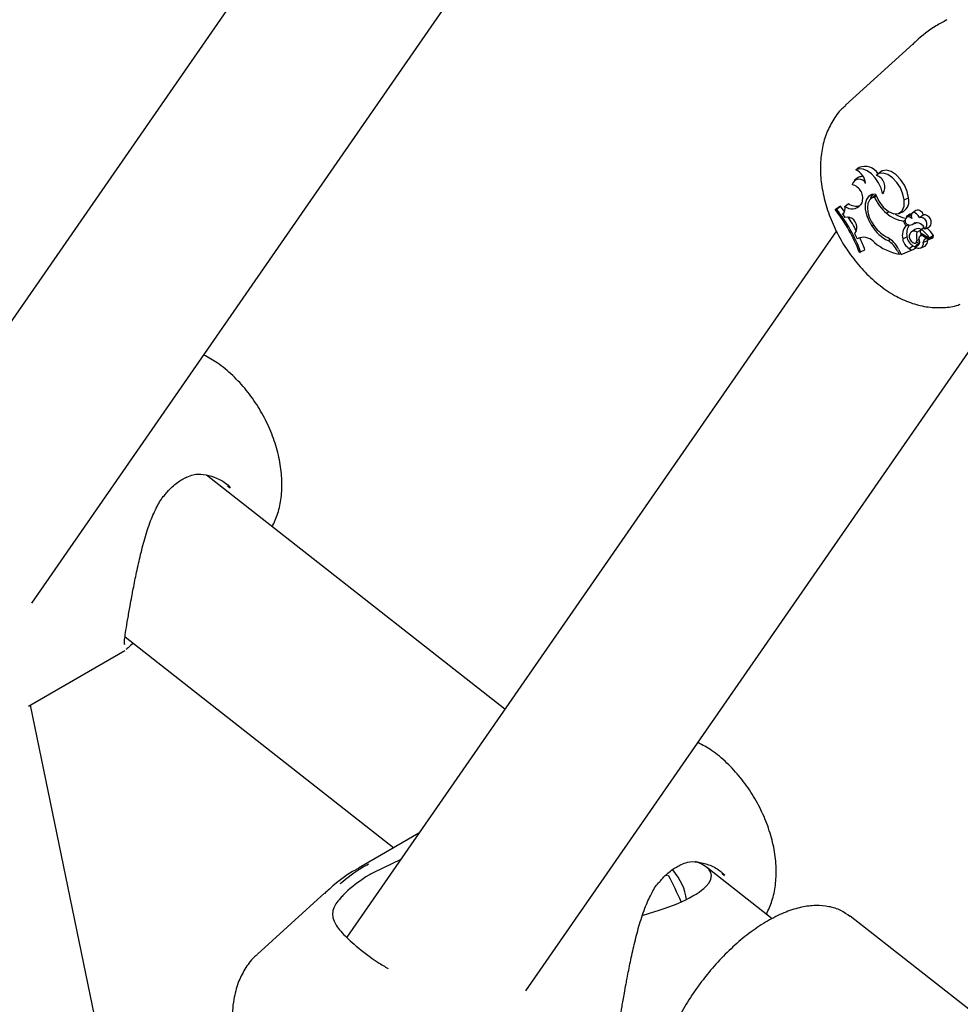
# Model space of a CAD drawing. Units: millimetres. Extents: x 0 to 42, y 0 to 29.8.
# Drawn here: x 30.1 to 30.2, y 24.9 to 25 of the extents above; entities that cross this region are included whole.
import ezdxf

# ---------------------------------------------------------------- set-up
doc = ezdxf.new("R2010")
doc.units = ezdxf.units.MM

msp = doc.modelspace()

# ---------------------------------------------------------------- linework, layer by layer
at = {"color": 7, "linetype": 'Continuous', "lineweight": 25}
for p, q in [((30.15930559288303, 25.08203797609623), (30.08040145919833, 24.96818348459961)), ((30.10190394276756, 24.9617578437548), (30.1805399723875, 25.07522547526657)), ((30.20779044920452, 25.02894246918313), (30.19969839970697, 25.02158525981092)), ((30.20092972185817, 25.01380777274471), (30.20109164374606, 25.01392571878947)), ((30.20132328442947, 25.01409724951554), (30.20109047052296, 25.01392732237384)), ((30.20119768690549, 25.01288324310103), (30.20075719146047, 25.01256173253052)), ((30.20394110028596, 25.01359559975785), (30.20350060484093, 25.01327408918735)), ((30.20319984482288, 25.01070350839803), (30.20275934937784, 25.01038199782752)), ((30.20318360951185, 25.01054279040322), (30.20339012053016, 25.01068240390423)), ((30.20414003404397, 25.0109741021027), (30.20430101263392, 25.01108681055527)), ((30.20671950999452, 25.01020486783065), (30.20723180822409, 25.01045990592144)), ((30.19844539369624, 25.00904039115862), (30.19884628381726, 25.00934610896333)), ((30.19859684143883, 25.00910306147163), (30.19844539369624, 25.00904039115862)), ((30.19859684143883, 25.00910306147163), (30.19906378085399, 25.00943611101378)), ((30.19906378085399, 25.00943611101378), (30.19884628381726, 25.00934610896333)), ((30.19960539595557, 25.00942344412157), (30.20002211336898, 25.00977458723682)), ((30.20165269189783, 25.00984367668851), (30.20148808892227, 25.0096110698422)), ((30.20815010098393, 25.00894928249216), (30.20770960553889, 25.00862777192166)), ((30.19931359630563, 25.00852303037474), (30.19947535071667, 25.00864684567356)), ((30.19931359630563, 25.00852303037474), (30.19961554681737, 25.00809176764766)), ((30.19993183784462, 25.00814626168815), (30.19961554681737, 25.00809176764766)), ((30.20459649584896, 25.0086244685019), (30.20488863221509, 25.00881612083903)), ((30.20613365249369, 25.0085905705457), (30.20663235724808, 25.00881124870951)), ((30.20664529340684, 25.00766921669159), (30.20686548514711, 25.00781659144221)), ((30.20739010737368, 25.00848237392464), (30.20694961192865, 25.00816086335413)), ((30.20713353806839, 25.00818988295072), (30.20759008068169, 25.00851517621469)), ((30.20761845698537, 25.00851363223606), (30.20759008068168, 25.0085151762147)), ((30.20855117150713, 25.0080812634361), (30.20902874768642, 25.00841999312047)), ((30.2028586218516, 25.00708876593063), (30.20305135379811, 25.00720261542638)), ((30.20694501710796, 25.00709292425663), (30.20664529340684, 25.00766921669159)), ((30.20694501710796, 25.00709292425663), (30.20725318870749, 25.00723490324683)), ((30.20801994235195, 25.00667090518596), (30.20757944690692, 25.00634939461546)), ((30.20767752608128, 25.00724939141771), (30.20817623083568, 25.00747006958153)), ((30.20791424352942, 25.00741804563607), (30.20804988084264, 25.00747839778046)), ((30.20827052732307, 25.00634340514556), (30.20867243291879, 25.00656475988935)), ((30.2090894006696, 25.00687115838804), (30.20867850510903, 25.00657125229914)), ((30.20928832726906, 25.00673480611531), (30.20978703202345, 25.00695548427912)), ((30.19859246211275, 25.00649932017453), (30.13978096816362, 24.92163744507315)), ((30.20095563958934, 25.00650570331932), (30.20075454519764, 25.00618857237199)), ((30.20075454519764, 25.00618857237199), (30.20107790529388, 25.00554173030826)), ((30.20139860210908, 25.00567040318773), (30.20107790529388, 25.00554173030826)), ((30.20480415927974, 25.00531364486633), (30.20504709576566, 25.00548059695696)), ((30.20655317615289, 25.00551897877091), (30.20706525246803, 25.0057755603238)), ((30.20825077683733, 25.00533852560336), (30.20853063814758, 25.00547777952366)), ((30.20894934983818, 25.0060949339152), (30.2086462475871, 25.00587370443651)), ((30.2087768386754, 25.00619706787728), (30.20970904380696, 25.00564516270176)), ((30.20903366034432, 25.00584545707184), (30.20968704069038, 25.00545825218047)), ((30.20969081360166, 25.0054345547967), (30.21018951835607, 25.00565523296051)), ((30.20972459475571, 25.00564193157453), (30.21022329951009, 25.00586260973834)), ((30.21010444787613, 25.00581001757811), (30.21016302550798, 25.00577530342469)), ((30.20149939755517, 25.00397039423523), (30.20202305641952, 25.00420139234464)), ((30.20604767096206, 25.00429800595357), (30.20637697395547, 25.00366484006381)), ((30.20731695290213, 25.00438264070538), (30.20778781704925, 25.00470283066949)), ((30.20731695290213, 25.00438264070538), (30.20762769785819, 25.00418239983147)), ((30.20762769785819, 25.00418239983147), (30.20788259567738, 25.00429421074438)), ((30.20778781704925, 25.00470283066949), (30.20814719746768, 25.00447124960071)), ((30.20804156360891, 25.00461160096738), (30.20806877036152, 25.00464231684444)), ((30.2080966143811, 25.00500731688726), (30.20856049662014, 25.00521258599656)), ((30.20847067043763, 25.00493612992719), (30.20816751065574, 25.00471485845769)), ((30.20848071079671, 25.00493967407541), (30.20852907987204, 25.00493293858457)), ((30.20873780422021, 25.0044426999807), (30.2092365089746, 25.00466337814451)), ((30.20902142578454, 25.00509919995586), (30.20953423237928, 25.0053473217261)), ((30.20134582255745, 25.00390684364667), (30.20149939755517, 25.00397039423523)), ((30.20590821926502, 25.00408356858754), (30.20611328129653, 25.00368928646364)), ((30.20611328129653, 25.00368928646364), (30.20632193546496, 25.00377066508062)), ((30.20637697395547, 25.00366484006381), (30.20762769785819, 25.00418239983147)), ((30.16128345173297, 24.91521180422851), (30.21982684161721, 24.99968681934487)), ((30.15876875320993, 24.94903581458993), (30.12292639326251, 24.97713170039121)), ((30.12574881577316, 24.97557839808906), (30.12543527486858, 24.97583785615376)), ((30.11311604516951, 24.95771535846546), (30.14542618324192, 24.93238828874021)), ((30.10153566872616, 24.94938695906975), (30.1131067856705, 24.95606682269682)), ((30.15701522341798, 24.68209198041284), (30.1017421495681, 24.94950615792258)), ((30.1484355618838, 24.93412556605118), (30.14115399591523, 24.92992200749278)), ((30.14625635320024, 24.93098108318385), (30.1430063731896, 24.92943226490413)), ((30.19086970259406, 24.9238727223903), (30.18297443092807, 24.93006161875268)), ((30.17829254179461, 24.92905649991467), (30.17810080201102, 24.92906735918993)), ((30.18512832473837, 24.92903235856267), (30.18481478383379, 24.92929181662737)), ((30.13713172746801, 24.92698567101018), (30.12903967797047, 24.91962846163798)), ((30.24476886856871, 24.88924625961356), (30.20022129022071, 24.92416593777719))]:
    msp.add_line(p, q, dxfattribs=at)
at = {"color": 7, "linetype": 'Continuous', "lineweight": 25, "flags": 128}
for points in [[(30.20414003404397, 25.0109741021027), (30.20395435477734, 25.01162314202475), (30.20365134389768, 25.01226405031045), (30.20325251819756, 25.01285131608352), (30.20278619827685, 25.01334323762074), (30.20228549749778, 25.01370488358992), (30.20178597060618, 25.0139105735227), (30.20132308899021, 25.01394570138372), (30.20092972185817, 25.01380777274471)], [(30.20723180822409, 25.01045990592144), (30.20708396964284, 25.01120748393405), (30.20676555833234, 25.0119679280358), (30.20630797689969, 25.01266624111901), (30.20575635329563, 25.01323355360945), (30.20516509017086, 25.01361391557494), (30.2045924995356, 25.01376981466287), (30.20409505186736, 25.01368587567253), (30.20394110028596, 25.01359559975785)], [(30.20671950999452, 25.01020486783065), (30.20658136230979, 25.01091656152208), (30.20628420243271, 25.01164222859352), (30.2058558527815, 25.01231392645133), (30.20533641878116, 25.01286876551933), (30.20477453388162, 25.0132547974498), (30.20422280611609, 25.01343587893187), (30.20373289252793, 25.01339505570916), (30.20335066263661, 25.01313614996922)], [(30.20329114181008, 25.01088919946339), (30.20283004966408, 25.01084523380467), (30.20245465435269, 25.01062401620799), (30.20219078069059, 25.01024076503986), (30.20205658151083, 25.00972184554803), (30.20206128886517, 25.00910295609978), (30.20220457891753, 25.00842667236086), (30.2024765942218, 25.00773951835992), (30.2028586218516, 25.00708876593063)], [(30.20318360951185, 25.01054279040322), (30.20282396978348, 25.0104247561715), (30.20254811988277, 25.01016322514861), (30.20237429419742, 25.00977548520762), (30.20231398305217, 25.00928716695559), (30.2023711731688, 25.00873054948457), (30.20254208413355, 25.00814242664055), (30.20281541829221, 25.00756167485572), (30.20317310755407, 25.00702668331629)], [(30.20332926443297, 25.01078154855178), (30.20329146219017, 25.01076190092179), (30.20319984482288, 25.01070350839803)], [(30.20329114181008, 25.01088919946339), (30.20367447741615, 25.01006239906854), (30.20421751130133, 25.00933737531599), (30.20485110082992, 25.00880644298491), (30.2054945732278, 25.00853720386176), (30.20606599736914, 25.00856393923748), (30.20649261578462, 25.00888324498869), (30.20672010861966, 25.00945446501301), (30.20671950999452, 25.01020486783065)], [(30.19956402593457, 25.00877840837574), (30.19951817685123, 25.00884126109872), (30.19906378085399, 25.00943611101378)], [(30.20759008068168, 25.0085151762147), (30.20743778973984, 25.00850832340878), (30.20739010737368, 25.00848237392464)], [(30.20855117150713, 25.0080812634361), (30.20840956743152, 25.00832597803813), (30.20822599562766, 25.00852338941982), (30.20802616879826, 25.00864584638389), (30.2078380764697, 25.00867619651673), (30.20768806452962, 25.00861018870829), (30.20759714498714, 25.00845706860041), (30.20757805284355, 25.00823828355988), (30.20763346231461, 25.00798447856908)], [(30.20817623083568, 25.00747006958153), (30.20823937487724, 25.00750169787553), (30.20825386825416, 25.0075100672535)], [(30.20734863727227, 25.00595665684913), (30.20734504287055, 25.00573467355518), (30.20742221120675, 25.00548450773191), (30.20756625451693, 25.00525118100437), (30.20775124974008, 25.00507668451388), (30.20794390381699, 25.00499242189288), (30.20810954534648, 25.00501355764337), (30.20821836429805, 25.00513628802501), (30.20825077683733, 25.00533852560336)], [(30.20956239838968, 25.00548950800033), (30.20955562083022, 25.00546753964813), (30.20953423237928, 25.00534732172611)], [(30.20848071079671, 25.00493967407541), (30.20847198680303, 25.00493700559773), (30.20847067043763, 25.00493612992719)]]:
    msp.add_lwpolyline(points, dxfattribs=at)
at = {"color": 7, "linetype": 'Continuous', "lineweight": 25}
for centre, radius, start, end in [((30.20011160890664, 25.01198714517214), 0.001995994378614216, 5.46283460301272, 65.80286760001155), ((30.20202122864004, 25.0124228984698), 0.001813994913286066, 30.28327732180938, 112.6285516612725), ((30.20130813634167, 25.01181635774359), 0.0008688587839447458, 24.53597477060807, 164.3846551981026), ((30.20159811810403, 25.01228358116479), 0.0007210683619003986, 70.2386432269759, 123.733476522202), ((30.20304992780082, 25.01180122551024), 0.001368380339177728, 322.8104146210405, 77.30422290379045), ((30.20006551637437, 25.0104134491597), 0.001686347179908068, 340.2526148045177, 76.07471250062235), ((30.20380909198562, 25.00997513604403), 0.001217731873683735, 131.7644724436969, 166.4296382684689), ((30.20755343969179, 25.01228179468353), 0.004703142745921327, 201.700426141947, 231.0445021984974), ((30.20584973636727, 25.010029117939), 0.001447653585365497, 302.7254032452501, 17.31211233487964), ((30.1832385968923, 24.99706248874092), 0.01935760355427221, 20.70610375696289, 38.22636160343877), ((30.18357484235069, 24.99722098437444), 0.01915317761489184, 20.63363709816454, 38.34323629803386), ((30.19889627269059, 25.00915576267406), 0.0007579638264937986, 303.407164876738, 20.68063166067445), ((30.20044914797087, 25.01049654925568), 0.001365090506957205, 231.8230379528257, 319.5593630980833), ((30.2009685833199, 25.0111086913491), 0.001635738105680971, 234.6464965067371, 286.5458587537712), ((30.20833604978621, 25.00826402344326), 0.0007100400842065848, 12.68925190274758, 105.1819370434638), ((30.1998396366096, 25.0069489884246), 0.00120081819412823, 338.3366373058482, 85.59638070804046), ((30.18378830233424, 24.997342065435), 0.01948529721534848, 28.1338160916651, 33.71763675335445), ((30.2071744991301, 25.01147897039345), 0.003846333574512748, 227.9136732192894, 262.0917563078128), ((30.20756122386999, 25.01145995318099), 0.003504086665200978, 237.203110934898, 258.5251397623929), ((30.20737581108036, 25.00771612173664), 0.0005321145556218277, 117.0843901685627, 270.3385135590941), ((30.20706021932985, 25.00730036238832), 0.000892537096343925, 50.03927416459991, 85.28804652946792), ((30.20868691220006, 25.00731337712498), 0.0007797915891688914, 309.4746624963307, 100.0247193197263), ((30.20908157308078, 25.00751878041715), 0.0009027595797968563, 321.3932709824541, 93.35460529377269), ((30.20658137121229, 25.00921519153288), 0.00428725420805563, 209.7349053234303, 245.510036654597), ((30.20665895785839, 25.00953885128148), 0.004296759270604056, 215.7793800230738, 243.2072358586052), ((30.20823353858584, 25.00593639287351), 0.001731430749158076, 138.0899709123204, 193.9503181075237), ((30.2089168610684, 25.00616299475777), 0.001891708182990206, 146.9262566249085, 191.8181813248905), ((30.20737107580247, 25.00793122835227), 0.0007472534240785524, 270.6041414233802, 316.6259314105226), ((30.20821551067418, 25.00646708913986), 0.0009975370420194749, 14.17980539924383, 107.578427663476), ((30.20838042811032, 25.00606105152636), 0.0007084288730153039, 53.92894446996821, 120.5874213295481), ((30.20889544808961, 25.00642282019981), 0.0002550143216810892, 141.8076181150847, 242.282734075408), ((30.20877813871869, 25.00630888376033), 0.0002840454830231742, 49.64255739943076, 107.0146593984021), ((30.2076871744364, 25.00448084696189), 0.002940445579218855, 30.1627525001365, 52.59597471151169), ((30.20179731940193, 25.00393854933996), 0.0017771587519547, 39.80647600691874, 102.9650467441804), ((30.18448904568938, 24.99767678547768), 0.01870860836762257, 20.41081224208998, 25.30063205987016), ((30.20313747286852, 25.00288093227516), 0.003236873607933401, 25.96301400674576, 60.68806510728155), ((30.20808595448345, 25.00572436737556), 0.001546477898179404, 187.6320345115781, 240.181112760101), ((30.20850798993579, 25.00596763737764), 0.001455467277360377, 187.5834077102271, 240.3430892238639), ((30.20792926539239, 25.00586474298113), 0.0005878581231932644, 54.51305061409755, 171.0046777106524), ((30.2080548654729, 25.0051508633509), 0.0005394264156159986, 268.5869844234597, 25.30444874470151), ((30.2105291170915, 25.00579637964654), 0.002323889979888735, 166.3852591838043, 191.3627817568245), ((30.20883408319441, 25.00556477139585), 0.0003444059922044094, 54.58586681454223, 212.163887145382), ((30.21105863774264, 25.00607215263117), 0.002339957124268381, 175.7169192885769, 183.4892897656879), ((30.20728149868916, 25.00424845221486), 0.002829931651784093, 30.18809458295984, 53.56880395589984), ((30.20943138889842, 25.00511281712351), 0.0004101892026870708, 51.65398066358915, 181.9024138297207), ((30.20968335826345, 25.00544653824775), 1.227910778117145e-05, 281.8226089177621, 72.54878206434117), ((30.20971797821734, 25.00565856403344), 1.61065011558191e-05, 236.3093723046705, 53.17044057001477), ((30.21012509901378, 25.00570397718646), 8.078274087547674e-05, 322.8862762843375, 61.9989600647796), ((30.21017857047074, 25.00591354669713), 6.778835248151946e-05, 311.2871909458025, 41.31146864147266), ((30.20737063215527, 25.0101964369182), 0.006627513728403728, 230.5843985049896, 259.063741134799), ((30.20314622930992, 25.00271504814144), 0.003082440059987658, 26.35765622744429, 57.4617286134825), ((30.20847804710554, 25.00496280690466), 0.0005602351766964919, 218.821057367159, 14.09065245148942), ((30.20812913872708, 25.00443732131222), 3.843496695767455e-05, 329.7141012568071, 61.97531966610677), ((30.20891118895085, 25.00521176315671), 0.0006376199804348506, 300.6778118038458, 12.2748141969288)]:
    msp.add_arc(centre, radius, start, end, dxfattribs=at)
for major_axis, ratio, start_param, end_param in [((0.01403915879208384, 0.002121351462932353), 0.2726942115929595, 5.09934472797441, 6.770364278721963), ((0.01097326630938511, -0.002236993770388551), 0.6340668999653847, 0.190757048751161, 0.6849742350534207), ((-0.010497564267542, 0.01693535593394202), 0.4369187196507679, 4.38098645570111, 4.563501660099024)]:
    msp.add_ellipse((30.16952155793349, 24.92705376478515), major_axis=major_axis, ratio=ratio, start_param=start_param, end_param=end_param, dxfattribs=at)
for points, knots in [([(30.21183605792508, 25.03183020129721), (30.21141713149874, 25.03160007399741), (30.21009442202268, 25.03087347490742), (30.20873266906936, 25.02985890033128), (30.20788918098124, 25.02900712277228), (30.20777013197947, 25.02888690380349)], [0, 0, 0, 0, 0.2847456007607074, 0.8990497631856785, 1, 1, 1, 1]), ([(30.19970422167124, 25.02152993624747), (30.1995484700934, 25.02140423609676), (30.19892303721396, 25.02089947711908), (30.19810906254828, 25.01972558863141), (30.19729425970263, 25.01808633090235), (30.19680081211834, 25.01624424437341), (30.19661061693785, 25.01423309347914), (30.19674818449474, 25.01206766446863), (30.19722150656025, 25.00981111139938), (30.19801712659197, 25.0075484973581), (30.19910268758899, 25.00536218041633), (30.20044672816369, 25.00331362942679), (30.20202482753004, 25.00145474140841), (30.20382073558028, 24.99983788427337), (30.20573381207125, 24.99858410435809), (30.20768242042632, 24.99773813853314), (30.20958392492605, 24.99728163637229), (30.21143347655181, 24.99724322147214), (30.21274536531852, 24.997375859868), (30.21336907246676, 24.99764210610785), (30.21344317408247, 24.99767373838368)], [0, 0, 0, 0, 0.01789403181889638, 0.07185491152151721, 0.1262029033928422, 0.1824346375959255, 0.2416940914075273, 0.3042008606170293, 0.3688654985763493, 0.4339136333039953, 0.4988312266759443, 0.5638988518842923, 0.6295997407108735, 0.6965104945802871, 0.7652094564612113, 0.8262281648089582, 0.8841317690005273, 0.9393233734778983, 0.9927911102610504, 0.9999999999999999, 0.9999999999999999, 0.9999999999999999, 0.9999999999999999]), ([(30.20968704069038, 25.00545825218047), (30.20969384348007, 25.00546274308737), (30.20972785745188, 25.00548519763731), (30.20987037178528, 25.0055797166023), (30.21002206042547, 25.00568101272547), (30.21014659216863, 25.00576431126245), (30.21016302550798, 25.00577530342469)], [0, 0, 0, 0, 0.0426759548064535, 0.213379920491139, 0.8961967898686409, 1, 1, 1, 1]), ([(30.20972763304401, 25.00567145603489), (30.20974085726363, 25.00567897468439), (30.20980697837715, 25.00571656794062), (30.20997432963686, 25.00581207047199), (30.21012830452111, 25.00590031065038), (30.2102294884727, 25.00595829731477)], [0, 0, 0, 0, 0.07894671887224011, 0.3947336861749581, 1, 1, 1, 1]), ([(30.20788259567735, 25.00429421074445), (30.20788909993297, 25.00429852801298), (30.20793337879119, 25.00432791857393), (30.20799927564834, 25.00437234282063), (30.20808105875966, 25.00442698227677), (30.20812515123178, 25.00445649382615), (30.20814719746767, 25.00447124960073)], [0, 0, 0, 0, 0.07344655782722188, 0.5000002936425719, 0.7500001487663952, 1, 1, 1, 1]), ([(30.20788259567737, 25.00429421074439), (30.20788267889607, 25.00429424737063), (30.20788309504823, 25.00429443052767), (30.20788479272659, 25.00429517928345), (30.20789144423208, 25.00429811694356), (30.2079176595132, 25.00430970641958), (30.20800933012802, 25.00435025137975), (30.20809570750653, 25.00438846490396), (30.20816232807807, 25.00441793797744)], [0, 0, 0, 0, 0.000830469547401534, 0.004152933160344777, 0.01744181873625164, 0.07059000416562182, 0.2831708233118308, 1, 1, 1, 1]), ([(30.20806877036152, 25.00464231684444), (30.20806915339845, 25.00464261429198), (30.2080710686487, 25.00464410158061), (30.2080792890344, 25.00465032774269), (30.20811290147837, 25.00467513110907), (30.20824785345467, 25.00477283822109), (30.20837740111247, 25.00486565555404), (30.20848071076815, 25.00493967408028)], [0, 0, 0, 0, 0.00296731870381758, 0.01483710175979711, 0.06231742160031262, 0.2522314493171357, 1, 1, 1, 1]), ([(30.13080263349369, 24.97095772227137), (30.13104467369547, 24.97148475845891), (30.13155224795763, 24.97258998809456), (30.13192640906651, 24.97446390265636), (30.13202109224212, 24.97652514056864), (30.13177641539704, 24.97872831588776), (30.13119941177531, 24.98099635720645), (30.13030859954254, 24.98324336224116), (30.1291383040422, 24.98539173119783), (30.12771914516946, 24.9873885361695), (30.1260676571634, 24.98916782245559), (30.12435110164844, 24.99062028424782), (30.12311888905515, 24.99127849888898), (30.12256687894947, 24.99157336775789)], [0, 0, 0, 0, 0.07640766321852406, 0.1602319077441869, 0.2487980557886558, 0.3418193143497369, 0.4372014513211189, 0.5326523378210549, 0.6279650327020195, 0.723736994759185, 0.8206535586126882, 0.919655870583972, 1, 1, 1, 1]), ([(30.12056113792081, 24.9769119076438), (30.12080870041378, 24.97702309329858), (30.12140896079259, 24.97729268318051), (30.12255730026081, 24.97728407191279), (30.12389066195362, 24.97693249404481), (30.12503691107349, 24.9763716623413), (30.12559265856281, 24.97584250531625), (30.12578799594142, 24.97565651410958)], [0, 0, 0, 0, 0.1536423004401863, 0.37253375644857, 0.6071929251985178, 0.861933871474289, 1, 1, 1, 1]), ([(30.11800767152247, 24.97490384171367), (30.11806822326387, 24.97497677557769), (30.11851436495118, 24.97551414801994), (30.11936596830979, 24.97629441921681), (30.12016732573284, 24.97672982227633), (30.1205465765203, 24.97693588133118)], [0, 0, 0, 0, 0.07639795557440293, 0.562895666069805, 0.9999999999999999, 0.9999999999999999, 0.9999999999999999, 0.9999999999999999]), ([(30.11393934788544, 24.96258374103202), (30.11398136310542, 24.96281250061649), (30.11413444958158, 24.96364600806181), (30.11445654700887, 24.96526034721397), (30.11491574408599, 24.96736267168206), (30.11547637896588, 24.96954607693493), (30.11613299338445, 24.97161013700059), (30.1169281173103, 24.97334091303199), (30.11753756947816, 24.97444147851368), (30.11795967067477, 24.97483136201769), (30.11802008772296, 24.97488716761747)], [0, 0, 0, 0, 0.05610682854100206, 0.2044306009337312, 0.3607747943603294, 0.5246905596535731, 0.6956210721420503, 0.8449740569627847, 0.9778105109736365, 1, 1, 1, 1]), ([(30.11303527206935, 24.95682777414179), (30.11303706140723, 24.95682124928832), (30.11304524962648, 24.95679139079632), (30.11302985705404, 24.95702622362101), (30.11308817777584, 24.95754261630903), (30.11322245530571, 24.95849400438391), (30.11344310598521, 24.95982436862885), (30.11368435254405, 24.96121874742554), (30.11386848464549, 24.96220440912368), (30.11393934788544, 24.96258374103202)], [0, 0, 0, 0, 0.03327219432924854, 0.1522574497100254, 0.313465424759672, 0.5009665513620369, 0.6928227773374482, 0.8817828446699265, 1, 1, 1, 1]), ([(30.11409859157435, 24.95694516611136), (30.11405375701556, 24.95691029923284), (30.11370717970445, 24.95664077346229), (30.1133884898409, 24.95630163175272), (30.11325970389231, 24.95623629605407), (30.11321106696131, 24.95621162156199)], [0, 0, 0, 0, 0.08464393383697003, 0.6543092602813291, 1, 1, 1, 1]), ([(30.19018214245898, 24.92441168274517), (30.19042418266073, 24.92493871893265), (30.19093175692286, 24.92604394856824), (30.19130591803172, 24.92791786312997), (30.19140060120733, 24.92997910104225), (30.19115592436225, 24.93218227636137), (30.19057892074052, 24.93445031768005), (30.18968810850775, 24.93669732271477), (30.1885178130074, 24.93884569167144), (30.18709865413467, 24.94084249664311), (30.18544716612861, 24.94262178292919), (30.18373061061368, 24.9440742447214), (30.18249839802042, 24.94473245936256), (30.18194638791478, 24.94502732823144)], [0, 0, 0, 0, 0.07640766321039448, 0.1602319077372183, 0.2487980557829141, 0.3418193143452837, 0.4372014513179869, 0.532652337819245, 0.6279650327015385, 0.7237369947600246, 0.820653558614869, 0.9196558705875242, 1, 1, 1, 1]), ([(30.14116645296856, 24.92990115647378), (30.14104591447294, 24.92984053551113), (30.13999547666754, 24.92931225157455), (30.13861617474137, 24.92831403838141), (30.13749061110311, 24.92725610157507), (30.13712206596036, 24.92690969959649)], [0, 0, 0, 0, 0.08019071173647717, 0.6988253405439876, 1, 1, 1, 1]), ([(30.13897838543637, 24.92809503696897), (30.13982385263186, 24.92878984371762), (30.14083970511464, 24.92962467345961), (30.14213964712848, 24.93032294837974), (30.14235768173218, 24.9304400675234)], [0, 0, 0, 0, 0.8322735926955502, 1, 1, 1, 1]), ([(30.17738718048768, 24.92835780218727), (30.17744773222908, 24.9284307360513), (30.17789387391639, 24.92896810849355), (30.17874547727499, 24.92974837969041), (30.17954683469805, 24.93018378274994), (30.17992608548551, 24.93038984180479)], [0, 0, 0, 0, 0.07639795557440655, 0.562895666069802, 1, 1, 1, 1]), ([(30.17994064688602, 24.93036586811741), (30.18018820937899, 24.93047705377218), (30.1807884697578, 24.93074664365411), (30.18193680922602, 24.9307380323864), (30.18327017091883, 24.93038645451841), (30.18441642003869, 24.92982562281491), (30.18497216752802, 24.92929646578986), (30.18516750490663, 24.92911047458319)], [0, 0, 0, 0, 0.1536423004401868, 0.3725337564485703, 0.6071929251985175, 0.8619338714742885, 1, 1, 1, 1]), ([(30.1430063731896, 24.92943226490413), (30.14280581404152, 24.92932249232208), (30.14161054287565, 24.92866828131563), (30.14067384380708, 24.92789352840892), (30.13989431707945, 24.92724877427352)], [0, 0, 0, 0, 0.1677938477976424, 1, 1, 1, 1]), ([(30.17331885685065, 24.91603770150563), (30.17336087207063, 24.9162664610901), (30.17351395854678, 24.91709996853542), (30.17383605597408, 24.91871430768757), (30.17429525305121, 24.92081663215567), (30.17485588793108, 24.92300003740854), (30.17551250234965, 24.92506409747419), (30.17630762627551, 24.9267948735056), (30.17691707844337, 24.92789543898729), (30.17733917963998, 24.92828532249129), (30.17739959668816, 24.92834112809108)], [0, 0, 0, 0, 0.05610682854100302, 0.2044306009337546, 0.3607747943603347, 0.5246905596535807, 0.6956210721420605, 0.8449740569628053, 0.9778105109736479, 1, 1, 1, 1]), ([(30.13989431707945, 24.92724877427352), (30.13957282566121, 24.92693230552502), (30.13871074721924, 24.92608369535956), (30.13796686192337, 24.92491795221041), (30.13803833073873, 24.92369178974248), (30.13905115456245, 24.92224174312171), (30.14087152059876, 24.92056149684685), (30.14289681178736, 24.91898314807862), (30.14432392253499, 24.91812507188517), (30.14473180739268, 24.91787982372441)], [0, 0, 0, 0, 0.08988457360102954, 0.2410252615495981, 0.4326997607097948, 0.5967496641770296, 0.7541014644724848, 0.9297193372440195, 1, 1, 1, 1]), ([(30.20020351885206, 24.92413874873915), (30.19985823237016, 24.9243907200156), (30.1990981647762, 24.92494537596616), (30.19767964691818, 24.92536979611372), (30.19608528159846, 24.92550323247027), (30.19436230121735, 24.92528463866594), (30.19250995400611, 24.92471304358029), (30.19055755327325, 24.92377686431534), (30.18857367739852, 24.92250488253459), (30.18662653115411, 24.92095074972101), (30.18476774182073, 24.91916510109435), (30.18336850519211, 24.91758696310525), (30.18261489033314, 24.91661541196562), (30.1823974160474, 24.91633504675301)], [0, 0, 0, 0, 0.07121957122231233, 0.1567732621421966, 0.2440898016308221, 0.3370716657865299, 0.4371223663533949, 0.5419429525302922, 0.6474365988898848, 0.7518980765550708, 0.8553831932343638, 0.9582672284346518, 1, 1, 1, 1]), ([(30.12900830519056, 24.91954560897624), (30.12888128921775, 24.91944417736232), (30.12828257109429, 24.91896605682206), (30.12749035030387, 24.9178235330972), (30.12661390139619, 24.91613540764942), (30.12632918373168, 24.91485514366989), (30.1261769985211, 24.91417082630008)], [0, 0, 0, 0, 0.07848863361799797, 0.3699736843614085, 0.6632429263669056, 0.9999999999999999, 0.9999999999999999, 0.9999999999999999, 0.9999999999999999]), ([(30.17241478103457, 24.91028173461539), (30.17241657037244, 24.91027520976193), (30.17242475859169, 24.91024535126992), (30.17240936601925, 24.91048018409462), (30.17246768674105, 24.91099657678264), (30.17260196427092, 24.91194796485751), (30.17282261495042, 24.91327832910246), (30.17306386150926, 24.91467270789915), (30.1732479936107, 24.91565836959729), (30.17331885685065, 24.91603770150563)], [0, 0, 0, 0, 0.0332721943292567, 0.152257449710034, 0.3134654247597059, 0.5009665513620408, 0.6928227773374768, 0.8817828446699544, 1, 1, 1, 1]), ([(30.1823974160474, 24.91633504675301), (30.18212289129815, 24.91596396440834), (30.18132924487551, 24.91489117160496), (30.18015942786444, 24.91303741831617), (30.17899131322464, 24.91079909386306), (30.1780833347125, 24.90855340417071), (30.17746412865101, 24.90633901262405), (30.17717104410051, 24.90418477165833), (30.17725309628765, 24.90224315729191), (30.17768227189027, 24.90055290300717), (30.17841754044134, 24.89919079478004), (30.17914399727761, 24.89827564222238), (30.17968052708571, 24.89794794346502), (30.17979614670264, 24.89787732594439)], [0, 0, 0, 0, 0.05604899444562668, 0.1620366981680655, 0.2685627894647951, 0.3760322244363575, 0.4850117708352636, 0.5960693587999726, 0.7091600497807541, 0.8034340850218553, 0.8915774600242012, 0.9766354593001741, 1, 1, 1, 1]), ([(30.1261769985211, 24.91417082630008), (30.12611644423651, 24.91371931514018), (30.1259618195053, 24.91256638612451), (30.12603012342345, 24.91062754671592), (30.12642383312573, 24.90837608328057), (30.12714901512775, 24.90610719147573), (30.12817063869933, 24.90389739292109), (30.12945790560022, 24.90181231110029), (30.13098400159452, 24.8999053722597), (30.13273100588551, 24.89822790093419), (30.13460839653452, 24.89689497200851), (30.13653952923567, 24.89595492622256), (30.13844234765867, 24.89540566156184), (30.14031046416932, 24.8952591321076), (30.14177067936366, 24.89536800198438), (30.14254556429164, 24.89565128326527), (30.14275518966918, 24.89572791779939)], [0, 0, 0, 0, 0.04968254051208032, 0.1268638466018411, 0.2059660270117046, 0.2860150482016928, 0.3659219194652078, 0.445888263072397, 0.5265101918164334, 0.6084256629750727, 0.6924169000358474, 0.7683373415781665, 0.840577745555879, 0.9092310367701572, 0.9754447692835793, 1, 1, 1, 1])]:
    msp.add_open_spline(points, degree=3, knots=knots, dxfattribs=at)

doc.saveas('drawing.dxf')
